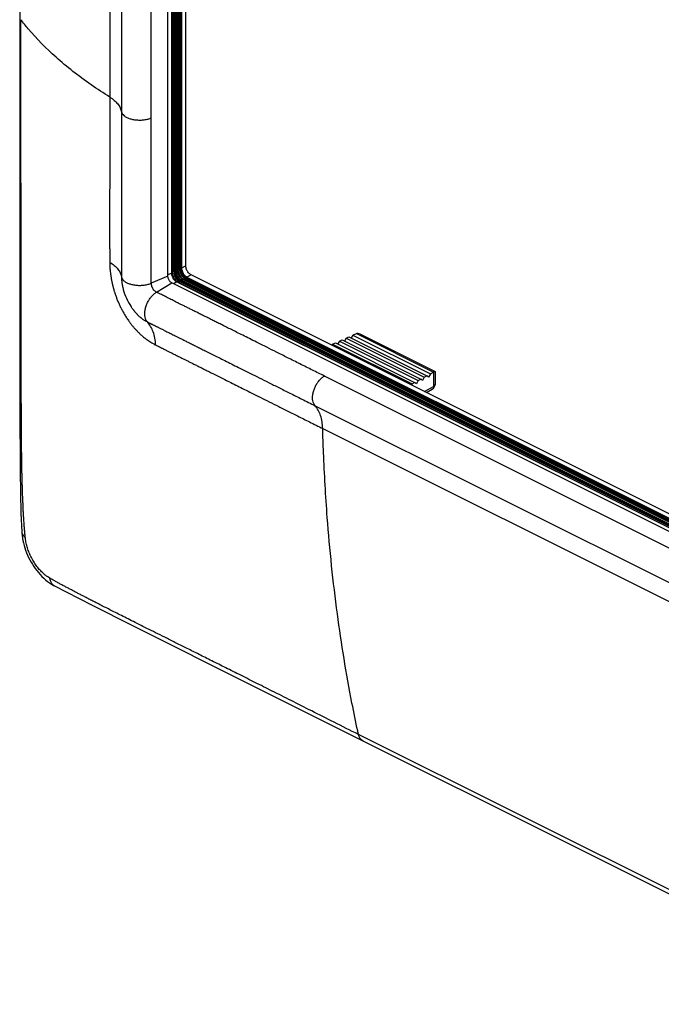
# Model space of a CAD drawing. Units: millimetres. Extents: x -36 to 35, y -57 to 58.
# Drawn here: x -36 to 0, y -48 to 6 of the extents above; entities that cross this region are included whole.
import ezdxf

# ---------------------------------------------------------------- set-up
doc = ezdxf.new("R2010")
doc.units = ezdxf.units.MM
doc.header["$LTSCALE"] = 16.335
doc.layers.get('0').update_dxf_attribs({"linetype": 'CONTINUOUS'})
doc.layers.add('DRAFT', color=7, linetype='CONTINUOUS')
doc.layers.add('RACCORDO', color=7, linetype='CONTINUOUS')

msp = doc.modelspace()

# ---------------------------------------------------------------- linework, layer by layer
at = {"color": 7, "linetype": 'CONTINUOUS'}
for p, q in [((-27.486, -8.402), (-27.486, 29.453)), ((-26.496, -7.836), (-26.496, 28.958)), ((19.386, -31.123), (-26.213, -8.324)), ((19.386, -32.097), (-27.274, -8.768))]:
    msp.add_line(p, q, dxfattribs=at)
at = {"color": 253, "linetype": 'CONTINUOUS'}
for p, q in [((-28.398, 0.309), (-28.398, 20.66)), ((-27.486, -8.402), (-28.398, -8.784)), ((-28.113, -9.277), (-27.274, -8.768)), ((10.106, -28.387), (-18.885, -13.891))]:
    msp.add_line(p, q, dxfattribs=at)
at = {"color": 7, "linetype": 'CONTINUOUS'}
msp.add_lwpolyline([(-29.975, -8.987), (-29.972, -9), (-29.941, -9.126), (-29.905, -9.251), (-29.864, -9.373), (-29.818, -9.493), (-29.767, -9.612), (-29.711, -9.729), (-29.651, -9.844), (-29.586, -9.957), (-29.53, -10.045)], dxfattribs=at)
at = {"color": 253, "linetype": 'CONTINUOUS'}
for points, knots in [([(-28.398, -8.784), (-28.398, -8.646), (-28.398, -8.369), (-28.398, -7.952), (-28.398, -7.535), (-28.398, -7.116), (-28.398, -6.689), (-28.398, -6.247), (-28.398, -5.784), (-28.398, -5.298), (-28.398, -4.791), (-28.398, -4.27), (-28.398, -3.743), (-28.398, -3.213), (-28.398, -2.685), (-28.398, -2.153), (-28.398, -1.604), (-28.398, -1.021), (-28.398, -0.379), (-28.398, 0.071), (-28.398, 0.309)], [0, 0, 0, 0, 0.045566, 0.091561, 0.137316, 0.183115, 0.229865, 0.278208, 0.328945, 0.382664, 0.438672, 0.496168, 0.554409, 0.612717, 0.670794, 0.728787, 0.788313, 0.851644, 0.921376, 1, 1, 1, 1]), ([(-28.113, -9.277), (-28.14, -9.264), (-28.192, -9.228), (-28.26, -9.158), (-28.318, -9.072), (-28.363, -8.977), (-28.391, -8.88), (-28.398, -8.815), (-28.398, -8.784)], [0, 0, 0, 0, 0.150214, 0.316353, 0.492307, 0.670115, 0.844593, 1, 1, 1, 1]), ([(-18.885, -13.891), (-19.103, -13.783), (-19.549, -13.559), (-20.221, -13.223), (-20.881, -12.893), (-21.489, -12.589), (-22.024, -12.322), (-22.489, -12.089), (-22.901, -11.883), (-23.272, -11.698), (-23.61, -11.529), (-23.917, -11.375), (-24.195, -11.236), (-24.445, -11.111), (-24.676, -10.996), (-24.901, -10.883), (-25.126, -10.771), (-25.352, -10.658), (-25.577, -10.545), (-25.794, -10.437), (-26.004, -10.332), (-26.206, -10.231), (-26.402, -10.133), (-26.589, -10.039), (-26.763, -9.952), (-26.919, -9.874), (-27.061, -9.803), (-27.194, -9.737), (-27.322, -9.673), (-27.445, -9.611), (-27.563, -9.552), (-27.677, -9.495), (-27.787, -9.44), (-27.896, -9.386), (-28.004, -9.332), (-28.076, -9.295), (-28.113, -9.277)], [0, 0, 0, 0, 0.070554, 0.145127, 0.218504, 0.285285, 0.342627, 0.392354, 0.436601, 0.476606, 0.512994, 0.54632, 0.576546, 0.603195, 0.627736, 0.651749, 0.676172, 0.700879, 0.725418, 0.749074, 0.771683, 0.793501, 0.81475, 0.835343, 0.854428, 0.871233, 0.88626, 0.900418, 0.91439, 0.927866, 0.940489, 0.952781, 0.964842, 0.976424, 0.98813, 1, 1, 1, 1])]:
    msp.add_open_spline(points, degree=3, knots=knots, dxfattribs=at)
at = {"color": 7, "linetype": 'CONTINUOUS'}
for points in [[(-26.213, -8.324), (-26.239, -8.311), (-26.291, -8.276), (-26.358, -8.207), (-26.416, -8.123), (-26.46, -8.03), (-26.489, -7.933), (-26.496, -7.868), (-26.496, -7.836)], [(-27.274, -8.768), (-27.293, -8.758), (-27.332, -8.731), (-27.382, -8.68), (-27.426, -8.617), (-27.459, -8.547), (-27.48, -8.475), (-27.486, -8.425), (-27.486, -8.402)]]:
    msp.add_open_spline(points, degree=3, knots=[0, 0, 0, 0, 0.149175, 0.313757, 0.488303, 0.665744, 0.838578, 1, 1, 1, 1], dxfattribs=at)
at = {"layer": 'DRAFT', "color": 7, "linetype": 'CONTINUOUS'}
for p, q in [((-18.056, -11.971), (-17.907, -11.903)), ((-17.907, -11.903), (-13.588, -14.063)), ((-17.684, -11.803), (-17.784, -11.965)), ((-17.684, -11.803), (-17.535, -11.736)), ((-17.684, -11.803), (-13.388, -13.951)), ((-17.535, -11.736), (-13.253, -13.876)), ((-17.312, -11.636), (-17.412, -11.797)), ((-17.312, -11.636), (-13.053, -13.765)), ((-18.428, -12.138), (-18.465, -12.198)), ((-18.428, -12.138), (-18.279, -12.071)), ((-18.428, -12.138), (-14.058, -14.323)), ((-18.279, -12.071), (-13.923, -14.249)), ((-18.056, -11.971), (-18.156, -12.132)), ((-18.056, -11.971), (-13.723, -14.137)), ((-13.723, -14.137), (-13.588, -14.063)), ((-13.488, -14.137), (-13.588, -14.063)), ((-13.388, -13.951), (-13.488, -14.137)), ((-13.388, -13.951), (-13.253, -13.876)), ((-13.153, -13.951), (-13.253, -13.876)), ((-13.053, -13.765), (-13.153, -13.951)), ((-14.058, -14.323), (-14.091, -14.385)), ((-14.058, -14.323), (-13.923, -14.249)), ((-13.823, -14.323), (-13.923, -14.249)), ((-13.723, -14.137), (-13.823, -14.323))]:
    msp.add_line(p, q, dxfattribs=at)
at = {"layer": 'RACCORDO', "color": 7, "linetype": 'CONTINUOUS'}
for p, q in [((-35.63, 37.076), (-35.634, 1.074)), ((-27.263, -8.209), (-27.263, 29.342)), ((-26.952, -8.054), (-26.952, 29.186)), ((-35.634, 1.074), (-35.622, -10.464)), ((19.386, -31.581), (-26.662, -8.558)), ((-29.976, -8.985), (-29.975, -8.987)), ((19.386, -31.893), (-26.973, -8.713)), ((-29.53, -10.045), (-29.53, -10.046)), ((-35.622, -10.464), (-35.621, -15.566)), ((-17.312, -11.636), (-17.126, -11.552)), ((-16.942, -11.568), (-12.8, -13.639)), ((-13.053, -13.765), (-12.885, -13.672)), ((-12.798, -13.642), (-12.798, -14.359)), ((-13.261, -14.8), (-12.948, -14.619)), ((-35.521, -22.465), (-35.521, -22.465)), ((-33.719, -25.434), (-33.079, -25.768)), ((-33.719, -25.435), (-33.719, -25.434)), ((-30.17, -27.242), (-22.08, -31.29))]:
    msp.add_line(p, q, dxfattribs=at)
at = {"layer": 'RACCORDO', "color": 253, "linetype": 'CONTINUOUS'}
for p, q in [((-27.278, -8.227), (-27.278, 29.349)), ((-27.249, 29.335), (-27.249, -8.163)), ((-27.172, 29.296), (-27.172, -8.124)), ((-27.136, 29.278), (-27.136, -8.117)), ((-27.079, 29.25), (-27.079, -8.117)), ((-27.043, 29.232), (-27.043, -8.11)), ((-26.967, -8.071), (-26.967, 29.194)), ((-26.937, 29.179), (-26.937, -8.007)), ((-26.861, 29.141), (-26.861, -7.969)), ((-26.825, 29.123), (-26.825, -7.961)), ((-26.768, 29.094), (-26.768, -7.961)), ((-26.732, 29.076), (-26.732, -7.954)), ((-30.686, 21.808), (-30.686, 1.456)), ((-30.037, 21), (-30.037, 0.648)), ((-27.079, -8.117), (-27.136, -8.117)), ((-26.967, -8.071), (-27.043, -8.11)), ((-26.861, -7.969), (-26.937, -8.007)), ((-26.768, -7.961), (-26.825, -7.961)), ((-26.496, -7.836), (-26.732, -7.954)), ((-27.278, -8.227), (-27.486, -8.331)), ((-27.172, -8.124), (-27.249, -8.163)), ((-26.786, -8.623), (-26.814, -8.672)), ((-26.786, -8.623), (19.386, -31.708)), ((-26.684, -8.559), (-26.761, -8.598)), ((-26.761, -8.598), (19.386, -31.671)), ((-26.717, -8.523), (-26.718, -8.522)), ((19.386, -31.594), (-26.684, -8.559)), ((-26.528, -8.542), (-26.605, -8.58)), ((-26.605, -8.58), (19.386, -31.576)), ((-26.528, -8.542), (19.386, -31.499)), ((-26.475, -8.467), (-26.503, -8.517)), ((-26.503, -8.517), (19.386, -31.461)), ((-26.475, -8.467), (19.386, -31.397)), ((-26.213, -8.324), (-26.45, -8.442)), ((-26.45, -8.442), (19.386, -31.36)), ((-26.995, -8.715), (-27.187, -8.811)), ((-27.029, -8.678), (-27.029, -8.678)), ((19.386, -31.905), (-26.995, -8.715)), ((-26.839, -8.698), (-26.916, -8.736)), ((-26.916, -8.736), (19.386, -31.887)), ((-26.839, -8.698), (19.386, -31.81)), ((-26.814, -8.672), (19.386, -31.772)), ((-17.126, -11.552), (-12.885, -13.672)), ((-12.875, -13.667), (-12.875, -14.46)), ((-13.37, -14.746), (-12.875, -14.46)), ((-19.392, -15.523), (9.6, -30.019)), ((-18.974, -16.777), (10.017, -31.273)), ((11.98, -48.099), (-17.011, -33.603))]:
    msp.add_line(p, q, dxfattribs=at)
at = {"layer": 'RACCORDO', "color": 7, "linetype": 'CONTINUOUS'}
for points in [[(-35.621, -15.566), (-35.618, -16.783), (-35.613, -17.976), (-35.604, -19.15), (-35.588, -20.301), (-35.563, -21.429), (-35.521, -22.465)], [(-35.521, -22.465), (-35.516, -22.532), (-35.503, -22.665), (-35.484, -22.8), (-35.46, -22.935), (-35.43, -23.069), (-35.395, -23.204), (-35.355, -23.339), (-35.309, -23.472), (-35.259, -23.605), (-35.204, -23.736), (-35.144, -23.866), (-35.079, -23.994), (-35.01, -24.119), (-34.936, -24.242), (-34.859, -24.363), (-34.777, -24.48), (-34.692, -24.593), (-34.602, -24.703), (-34.509, -24.808), (-34.413, -24.91), (-34.313, -25.006), (-34.21, -25.098), (-34.104, -25.184), (-33.995, -25.264), (-33.883, -25.339), (-33.769, -25.407), (-33.719, -25.435)], [(-33.079, -25.768), (-31.651, -26.495), (-30.918, -26.866), (-30.17, -27.242)], [(-22.08, -31.29), (-19.446, -32.611), (12.22, -48.448)]]:
    msp.add_lwpolyline(points, dxfattribs=at)
at = {"layer": 'RACCORDO', "color": 253, "linetype": 'CONTINUOUS'}
for centre, radius, start, end in [((-26.519, -8.071), 0.448, 180.028, 183.964), ((-26.83, -8.227), 0.448, 180.028, 183.964), ((-26.723, -8.162), 0.526, 180.028, 183.964), ((-26.675, -8.159), 0.574, 183.9644, 187.6864), ((-26.677, -8.261), 0.545, 226.5891, 230.3535), ((-26.573, -8.215), 0.553, 226.5576, 231.11), ((-26.603, -8.252), 0.505, 231.0961, 234.3593), ((-26.366, -8.105), 0.545, 226.5891, 230.3535), ((-26.383, -8.126), 0.518, 230.373, 231.3786), ((-26.53, -8.251), 0.344, 238.7042, 243.3927), ((-26.262, -8.059), 0.553, 226.5576, 231.11), ((-26.424, -8.219), 0.405, 238.7042, 243.3927), ((-26.292, -8.097), 0.505, 231.0961, 234.3593), ((-26.694, -8.282), 0.518, 230.373, 231.3786), ((-26.841, -8.407), 0.344, 238.7042, 243.3927), ((-26.735, -8.374), 0.405, 238.7042, 243.3927)]:
    msp.add_arc(centre, radius, start, end, dxfattribs=at)
at = {"layer": 'RACCORDO', "color": 7, "linetype": 'CONTINUOUS'}
for centre, radius, start, end in [((-26.466, -8.188), 0.418, 233.0278, 234.4038), ((-26.487, -8.218), 0.382, 234.362, 238.7196), ((-26.51, -8.256), 0.338, 238.7228, 243.3898), ((-26.777, -8.344), 0.418, 233.0278, 234.4038), ((-13.098, -14.359), 0.3, 300.0152, 0.0004)]:
    msp.add_arc(centre, radius, start, end, dxfattribs=at)
for centre, major_axis, ratio, start_param, end_param in [((-17.126, -11.812), (0.146, 0.262), 0.64371, 0.661178, 0.713537), ((-12.885, -13.932), (0.124, 0.274), 0.57968, 0.609474, 0.661834)]:
    msp.add_ellipse(centre, major_axis=major_axis, ratio=ratio, start_param=start_param, end_param=end_param, dxfattribs=at)
at = {"layer": 'RACCORDO', "color": 253, "linetype": 'CONTINUOUS'}
for points, knots in [([(-30.686, 1.456), (-31.029, 1.67), (-31.718, 2.122), (-32.706, 2.85), (-33.898, 3.846), (-34.848, 4.808), (-35.44, 5.543), (-35.569, 5.712)], [0, 0, 0, 0, 0.186255, 0.379565, 0.565201, 0.902083, 1, 1, 1, 1]), ([(-35.33, -22.762), (-35.336, -22.684), (-35.349, -22.535), (-35.368, -22.322), (-35.384, -22.131), (-35.397, -21.96), (-35.408, -21.808), (-35.416, -21.673), (-35.423, -21.549), (-35.429, -21.431), (-35.435, -21.314), (-35.44, -21.197), (-35.445, -21.08), (-35.45, -20.963), (-35.456, -20.844), (-35.461, -20.719), (-35.466, -20.582), (-35.472, -20.429), (-35.478, -20.26), (-35.485, -20.072), (-35.491, -19.865), (-35.498, -19.64), (-35.504, -19.396), (-35.51, -19.133), (-35.516, -18.849), (-35.521, -18.542), (-35.525, -18.211), (-35.529, -17.853), (-35.532, -17.465), (-35.536, -17.046), (-35.539, -16.593), (-35.542, -16.104), (-35.544, -15.576), (-35.546, -15.005), (-35.546, -14.389), (-35.547, -13.725), (-35.546, -13.007), (-35.546, -12.231), (-35.546, -11.392), (-35.547, -10.486), (-35.549, -9.508), (-35.551, -8.452), (-35.554, -7.312), (-35.557, -6.082), (-35.56, -4.753), (-35.563, -3.318), (-35.565, -1.768), (-35.567, -0.095), (-35.568, 1.712), (-35.569, 3.662), (-35.569, 5.011), (-35.569, 5.712)], [0, 0, 0, 0, 0.00827, 0.015718, 0.022467, 0.02852, 0.03382, 0.038489, 0.042767, 0.046877, 0.050981, 0.055099, 0.059212, 0.063291, 0.067409, 0.071757, 0.076522, 0.081858, 0.087816, 0.094413, 0.101662, 0.109569, 0.11814, 0.127381, 0.137335, 0.148077, 0.159683, 0.17223, 0.185808, 0.200501, 0.216379, 0.233522, 0.25203, 0.272018, 0.293604, 0.316906, 0.34206, 0.369242, 0.398628, 0.430384, 0.464679, 0.501694, 0.541629, 0.584734, 0.631283, 0.681582, 0.735917, 0.794572, 0.857879, 0.926218, 1, 1, 1, 1]), ([(-30.686, 1.456), (-30.686, 1.218), (-30.686, 0.761), (-30.686, 0.102), (-30.685, -0.505), (-30.685, -1.066), (-30.685, -1.584), (-30.685, -2.062), (-30.686, -2.505), (-30.687, -2.914), (-30.687, -3.292), (-30.688, -3.643), (-30.689, -3.967), (-30.689, -4.268), (-30.69, -4.547), (-30.69, -4.806), (-30.69, -5.046), (-30.69, -5.268), (-30.69, -5.474), (-30.69, -5.666), (-30.69, -5.843), (-30.69, -6.008), (-30.689, -6.16), (-30.689, -6.3), (-30.689, -6.429), (-30.689, -6.552), (-30.688, -6.672), (-30.688, -6.791), (-30.688, -6.91), (-30.687, -7.028), (-30.687, -7.147), (-30.686, -7.266), (-30.686, -7.386), (-30.686, -7.505), (-30.686, -7.584), (-30.686, -7.623)], [0, 0, 0, 0, 0.078562, 0.150973, 0.217749, 0.279364, 0.336258, 0.388827, 0.437428, 0.482386, 0.523994, 0.562521, 0.598209, 0.63128, 0.661937, 0.690363, 0.716728, 0.741175, 0.76383, 0.784852, 0.80441, 0.822569, 0.839301, 0.854591, 0.868715, 0.882095, 0.895171, 0.908256, 0.921371, 0.934481, 0.947557, 0.960626, 0.973826, 0.987074, 1, 1, 1, 1]), ([(-30.686, 1.456), (-30.599, 1.401), (-30.439, 1.287), (-30.241, 1.089), (-30.102, 0.877), (-30.05, 0.723), (-30.037, 0.648)], [0, 0, 0, 0, 0.290363, 0.550855, 0.784939, 1, 1, 1, 1]), ([(-30.037, 0.648), (-30.037, 0.409), (-30.037, -0.049), (-30.037, -0.709), (-30.037, -1.318), (-30.037, -1.88), (-30.037, -2.399), (-30.037, -2.879), (-30.037, -3.322), (-30.037, -3.732), (-30.037, -4.111), (-30.037, -4.462), (-30.037, -4.787), (-30.037, -5.089), (-30.037, -5.368), (-30.038, -5.626), (-30.038, -5.866), (-30.038, -6.088), (-30.038, -6.294), (-30.038, -6.485), (-30.038, -6.663), (-30.038, -6.827), (-30.038, -6.979), (-30.038, -7.119), (-30.038, -7.248), (-30.038, -7.37), (-30.038, -7.49), (-30.038, -7.608), (-30.038, -7.727), (-30.038, -7.846), (-30.037, -7.964), (-30.037, -8.083), (-30.037, -8.204), (-30.037, -8.323), (-30.037, -8.403), (-30.037, -8.442)], [0, 0, 0, 0, 0.078713, 0.151183, 0.218017, 0.2797, 0.336662, 0.389289, 0.437938, 0.482934, 0.524574, 0.563122, 0.59882, 0.631889, 0.66253, 0.690929, 0.717256, 0.741654, 0.764256, 0.785225, 0.804731, 0.822842, 0.839528, 0.854778, 0.868864, 0.882207, 0.895241, 0.908277, 0.921337, 0.934383, 0.9474, 0.960456, 0.973713, 0.987098, 1, 1, 1, 1]), ([(-30.037, 0.648), (-30.031, 0.61), (-29.997, 0.532), (-29.905, 0.432), (-29.774, 0.345), (-29.61, 0.276), (-29.42, 0.225), (-29.213, 0.195), (-28.998, 0.188), (-28.785, 0.204), (-28.583, 0.243), (-28.457, 0.284), (-28.398, 0.309)], [0, 0, 0, 0, 0.063129, 0.135991, 0.221516, 0.319603, 0.428217, 0.544122, 0.663395, 0.781821, 0.895256, 1, 1, 1, 1]), ([(-30.686, -7.623), (-30.598, -7.679), (-30.437, -7.794), (-30.238, -7.995), (-30.1, -8.211), (-30.05, -8.366), (-30.037, -8.442)], [0, 0, 0, 0, 0.290348, 0.550724, 0.784735, 1, 1, 1, 1]), ([(-30.686, -7.623), (-30.686, -7.664), (-30.684, -7.745), (-30.679, -7.866), (-30.672, -7.984), (-30.662, -8.095), (-30.651, -8.197), (-30.639, -8.29), (-30.627, -8.375), (-30.615, -8.452), (-30.603, -8.521), (-30.592, -8.583), (-30.581, -8.638), (-30.572, -8.687), (-30.562, -8.732), (-30.553, -8.776), (-30.543, -8.819), (-30.533, -8.862), (-30.522, -8.905), (-30.511, -8.949), (-30.5, -8.993), (-30.488, -9.039), (-30.475, -9.087), (-30.459, -9.141), (-30.442, -9.2), (-30.422, -9.267), (-30.398, -9.342), (-30.37, -9.426), (-30.338, -9.515), (-30.304, -9.608), (-30.268, -9.699), (-30.231, -9.791), (-30.191, -9.883), (-30.15, -9.975), (-30.106, -10.066), (-30.062, -10.157), (-30.015, -10.246), (-29.967, -10.336), (-29.917, -10.424), (-29.866, -10.511), (-29.811, -10.601), (-29.752, -10.694), (-29.692, -10.784), (-29.634, -10.867), (-29.581, -10.941), (-29.53, -11.008), (-29.481, -11.07), (-29.433, -11.131), (-29.383, -11.19), (-29.334, -11.248), (-29.283, -11.305), (-29.229, -11.364), (-29.171, -11.425), (-29.107, -11.489), (-29.04, -11.554), (-28.97, -11.619), (-28.898, -11.683), (-28.82, -11.749), (-28.735, -11.817), (-28.641, -11.888), (-28.538, -11.961), (-28.424, -12.036), (-28.298, -12.111), (-28.208, -12.158), (-28.161, -12.182)], [0, 0, 0, 0, 0.022209, 0.04461, 0.066547, 0.08713, 0.105882, 0.123008, 0.138717, 0.153036, 0.165976, 0.177516, 0.187636, 0.196615, 0.204919, 0.212992, 0.221119, 0.229295, 0.237479, 0.245632, 0.253872, 0.262456, 0.271646, 0.281705, 0.292924, 0.305641, 0.320198, 0.336489, 0.354047, 0.372383, 0.390551, 0.408223, 0.426848, 0.445523, 0.463953, 0.482357, 0.500879, 0.519569, 0.538119, 0.556334, 0.575322, 0.596161, 0.616735, 0.635176, 0.651678, 0.666843, 0.681248, 0.695369, 0.709484, 0.723625, 0.737449, 0.751542, 0.767119, 0.783942, 0.801204, 0.818616, 0.836262, 0.854633, 0.874445, 0.896091, 0.919371, 0.944275, 0.971071, 1, 1, 1, 1]), ([(-27.172, -8.124), (-27.168, -8.123), (-27.161, -8.12), (-27.149, -8.118), (-27.141, -8.117), (-27.136, -8.117)], [0, 0, 0, 0, 0.304914, 0.643467, 1, 1, 1, 1]), ([(-27.136, -8.117), (-27.136, -8.153), (-27.128, -8.228), (-27.096, -8.338), (-27.045, -8.444), (-26.979, -8.539), (-26.903, -8.618), (-26.844, -8.657), (-26.814, -8.672)], [0, 0, 0, 0, 0.16139, 0.334244, 0.511697, 0.686239, 0.850819, 1, 1, 1, 1]), ([(-27.043, -8.11), (-27.047, -8.111), (-27.054, -8.114), (-27.066, -8.116), (-27.075, -8.117), (-27.079, -8.117)], [0, 0, 0, 0, 0.304914, 0.643468, 1, 1, 1, 1]), ([(-27.079, -8.117), (-27.079, -8.15), (-27.071, -8.218), (-27.042, -8.318), (-26.996, -8.415), (-26.936, -8.502), (-26.866, -8.573), (-26.813, -8.609), (-26.786, -8.623)], [0, 0, 0, 0, 0.161366, 0.334238, 0.511694, 0.686233, 0.850815, 1, 1, 1, 1]), ([(-27.043, -8.11), (-27.043, -8.141), (-27.036, -8.207), (-27.008, -8.304), (-26.963, -8.397), (-26.905, -8.481), (-26.838, -8.549), (-26.787, -8.584), (-26.761, -8.598)], [0, 0, 0, 0, 0.161422, 0.334257, 0.511702, 0.686246, 0.850826, 1, 1, 1, 1]), ([(-26.967, -8.071), (-26.964, -8.07), (-26.959, -8.067), (-26.953, -8.061), (-26.952, -8.056), (-26.952, -8.054)], [0, 0, 0, 0, 0.395088, 0.721263, 1, 1, 1, 1]), ([(-26.757, -8.511), (-26.782, -8.49), (-26.829, -8.442), (-26.887, -8.359), (-26.931, -8.265), (-26.957, -8.178), (-26.964, -8.123), (-26.966, -8.102)], [0, 0, 0, 0, 0.206091, 0.424663, 0.646864, 0.86329, 1, 1, 1, 1]), ([(-26.952, -8.025), (-26.952, -8.023), (-26.951, -8.018), (-26.945, -8.012), (-26.94, -8.009), (-26.937, -8.007)], [0, 0, 0, 0, 0.278737, 0.604913, 1, 1, 1, 1]), ([(-26.718, -8.522), (-26.724, -8.518), (-26.756, -8.493), (-26.809, -8.438), (-26.869, -8.351), (-26.915, -8.255), (-26.945, -8.154), (-26.952, -8.086), (-26.952, -8.054)], [0, 0, 0, 0, 0.039475, 0.22529, 0.422354, 0.622666, 0.817775, 1, 1, 1, 1]), ([(-26.947, -8.096), (-26.946, -8.108), (-26.937, -8.158), (-26.911, -8.246), (-26.861, -8.352), (-26.802, -8.437), (-26.758, -8.484), (-26.74, -8.501)], [0, 0, 0, 0, 0.080005, 0.330005, 0.586664, 0.839123, 1, 1, 1, 1]), ([(-26.932, -8.08), (-26.931, -8.093), (-26.922, -8.145), (-26.896, -8.235), (-26.843, -8.345), (-26.775, -8.443), (-26.704, -8.516), (-26.654, -8.552), (-26.634, -8.564)], [0, 0, 0, 0, 0.065386, 0.269674, 0.479412, 0.685728, 0.88026, 1, 1, 1, 1]), ([(-26.861, -7.969), (-26.857, -7.967), (-26.85, -7.964), (-26.838, -7.962), (-26.83, -7.961), (-26.825, -7.961)], [0, 0, 0, 0, 0.304914, 0.643467, 1, 1, 1, 1]), ([(-26.861, -7.969), (-26.861, -8.006), (-26.852, -8.083), (-26.819, -8.197), (-26.766, -8.306), (-26.706, -8.395), (-26.661, -8.443), (-26.642, -8.461)], [0, 0, 0, 0, 0.202416, 0.419142, 0.64165, 0.860523, 1, 1, 1, 1]), ([(-26.825, -7.961), (-26.825, -7.997), (-26.817, -8.072), (-26.785, -8.182), (-26.734, -8.288), (-26.668, -8.384), (-26.592, -8.462), (-26.533, -8.502), (-26.503, -8.517)], [0, 0, 0, 0, 0.16139, 0.334244, 0.511697, 0.686239, 0.850819, 1, 1, 1, 1]), ([(-26.732, -7.954), (-26.736, -7.956), (-26.743, -7.959), (-26.755, -7.961), (-26.763, -7.961), (-26.768, -7.961)], [0, 0, 0, 0, 0.304914, 0.643468, 1, 1, 1, 1]), ([(-26.768, -7.961), (-26.768, -7.994), (-26.76, -8.062), (-26.731, -8.163), (-26.685, -8.259), (-26.625, -8.346), (-26.555, -8.417), (-26.502, -8.454), (-26.475, -8.467)], [0, 0, 0, 0, 0.161366, 0.334238, 0.511694, 0.686233, 0.850815, 1, 1, 1, 1]), ([(-26.732, -7.954), (-26.732, -7.986), (-26.725, -8.051), (-26.697, -8.148), (-26.652, -8.241), (-26.594, -8.325), (-26.527, -8.394), (-26.476, -8.429), (-26.45, -8.442)], [0, 0, 0, 0, 0.161422, 0.334257, 0.511702, 0.686246, 0.850826, 1, 1, 1, 1]), ([(-30.037, -8.442), (-30.031, -8.48), (-29.999, -8.559), (-29.907, -8.659), (-29.776, -8.746), (-29.612, -8.816), (-29.422, -8.868), (-29.215, -8.898), (-28.999, -8.905), (-28.785, -8.889), (-28.584, -8.85), (-28.457, -8.809), (-28.398, -8.784)], [0, 0, 0, 0, 0.062969, 0.135625, 0.220966, 0.318946, 0.427544, 0.543517, 0.662921, 0.781512, 0.895114, 1, 1, 1, 1]), ([(-30.037, -8.442), (-30.037, -8.463), (-30.037, -8.505), (-30.034, -8.568), (-30.03, -8.63), (-30.024, -8.688), (-30.018, -8.74), (-30.012, -8.788), (-30.005, -8.831), (-29.998, -8.872), (-29.991, -8.909), (-29.985, -8.942), (-29.98, -8.967), (-29.976, -8.981), (-29.976, -8.985)], [0, 0, 0, 0, 0.113366, 0.230479, 0.345952, 0.452758, 0.548141, 0.635076, 0.715662, 0.790529, 0.859342, 0.92115, 0.975401, 1, 1, 1, 1]), ([(-27.278, -8.227), (-27.275, -8.225), (-27.27, -8.222), (-27.265, -8.216), (-27.263, -8.211), (-27.263, -8.209)], [0, 0, 0, 0, 0.395088, 0.721263, 1, 1, 1, 1]), ([(-27.068, -8.666), (-27.093, -8.646), (-27.14, -8.598), (-27.198, -8.514), (-27.242, -8.421), (-27.268, -8.334), (-27.275, -8.279), (-27.277, -8.258)], [0, 0, 0, 0, 0.206091, 0.424663, 0.646864, 0.86329, 1, 1, 1, 1]), ([(-27.263, -8.18), (-27.263, -8.178), (-27.262, -8.173), (-27.256, -8.167), (-27.251, -8.164), (-27.249, -8.163)], [0, 0, 0, 0, 0.278737, 0.604913, 1, 1, 1, 1]), ([(-27.029, -8.678), (-27.035, -8.674), (-27.067, -8.648), (-27.12, -8.594), (-27.18, -8.507), (-27.226, -8.41), (-27.256, -8.31), (-27.263, -8.242), (-27.263, -8.209)], [0, 0, 0, 0, 0.039475, 0.22529, 0.422354, 0.622666, 0.817775, 1, 1, 1, 1]), ([(-27.258, -8.251), (-27.257, -8.264), (-27.248, -8.314), (-27.223, -8.401), (-27.172, -8.507), (-27.113, -8.593), (-27.069, -8.64), (-27.051, -8.657)], [0, 0, 0, 0, 0.080005, 0.330005, 0.586664, 0.839123, 1, 1, 1, 1]), ([(-27.243, -8.236), (-27.242, -8.249), (-27.233, -8.301), (-27.207, -8.391), (-27.154, -8.5), (-27.086, -8.599), (-27.015, -8.672), (-26.965, -8.708), (-26.945, -8.72)], [0, 0, 0, 0, 0.065386, 0.269674, 0.479412, 0.685728, 0.88026, 1, 1, 1, 1]), ([(-27.172, -8.124), (-27.172, -8.162), (-27.163, -8.239), (-27.13, -8.352), (-27.078, -8.462), (-27.017, -8.55), (-26.972, -8.599), (-26.953, -8.616)], [0, 0, 0, 0, 0.202416, 0.419142, 0.64165, 0.860523, 1, 1, 1, 1]), ([(-26.761, -8.598), (-26.764, -8.599), (-26.77, -8.604), (-26.779, -8.612), (-26.783, -8.619), (-26.786, -8.623)], [0, 0, 0, 0, 0.305498, 0.642546, 1, 1, 1, 1]), ([(-26.684, -8.559), (-26.681, -8.558), (-26.675, -8.556), (-26.667, -8.555), (-26.663, -8.557), (-26.662, -8.558)], [0, 0, 0, 0, 0.418052, 0.787029, 1, 1, 1, 1]), ([(-26.528, -8.542), (-26.525, -8.54), (-26.519, -8.536), (-26.51, -8.527), (-26.505, -8.52), (-26.503, -8.517)], [0, 0, 0, 0, 0.305498, 0.642546, 1, 1, 1, 1]), ([(-26.45, -8.442), (-26.453, -8.444), (-26.459, -8.448), (-26.468, -8.457), (-26.472, -8.463), (-26.475, -8.467)], [0, 0, 0, 0, 0.305498, 0.642546, 1, 1, 1, 1]), ([(-26.995, -8.715), (-26.992, -8.713), (-26.986, -8.711), (-26.978, -8.711), (-26.974, -8.713), (-26.973, -8.713)], [0, 0, 0, 0, 0.418052, 0.787029, 1, 1, 1, 1]), ([(-26.839, -8.698), (-26.836, -8.696), (-26.83, -8.692), (-26.821, -8.683), (-26.817, -8.676), (-26.814, -8.672)], [0, 0, 0, 0, 0.305498, 0.642546, 1, 1, 1, 1]), ([(-28.615, -10.914), (-28.647, -10.879), (-28.701, -10.793), (-28.748, -10.64), (-28.764, -10.465), (-28.748, -10.275), (-28.702, -10.077), (-28.627, -9.882), (-28.526, -9.696), (-28.405, -9.528), (-28.268, -9.386), (-28.165, -9.309), (-28.113, -9.277)], [0, 0, 0, 0, 0.075123, 0.158898, 0.251941, 0.353515, 0.461691, 0.573775, 0.686672, 0.797221, 0.902444, 1, 1, 1, 1]), ([(-29.53, -10.046), (-29.52, -10.061), (-29.498, -10.094), (-29.464, -10.143), (-29.431, -10.189), (-29.4, -10.231), (-29.371, -10.268), (-29.343, -10.304), (-29.315, -10.338), (-29.287, -10.371), (-29.259, -10.403), (-29.23, -10.435), (-29.2, -10.467), (-29.168, -10.5), (-29.133, -10.536), (-29.096, -10.571), (-29.057, -10.607), (-29.017, -10.643), (-28.974, -10.679), (-28.928, -10.716), (-28.876, -10.754), (-28.82, -10.794), (-28.758, -10.834), (-28.69, -10.875), (-28.641, -10.901), (-28.615, -10.914)], [0, 0, 0, 0, 0.043486, 0.093509, 0.138224, 0.178213, 0.214974, 0.249957, 0.284437, 0.318714, 0.352629, 0.385454, 0.418696, 0.455309, 0.494858, 0.535645, 0.576907, 0.618648, 0.661944, 0.708411, 0.758798, 0.812693, 0.870344, 0.932433, 1, 1, 1, 1]), ([(-28.161, -12.182), (-28.167, -12.055), (-28.193, -11.811), (-28.283, -11.466), (-28.421, -11.163), (-28.547, -10.989), (-28.616, -10.913)], [0, 0, 0, 0, 0.277081, 0.535366, 0.775462, 1, 1, 1, 1]), ([(-28.615, -10.914), (-28.597, -10.923), (-28.561, -10.941), (-28.508, -10.967), (-28.457, -10.993), (-28.408, -11.017), (-28.36, -11.041), (-28.313, -11.064), (-28.266, -11.088), (-28.218, -11.112), (-28.169, -11.136), (-28.117, -11.162), (-28.06, -11.191), (-27.996, -11.222), (-27.926, -11.257), (-27.85, -11.296), (-27.768, -11.336), (-27.682, -11.379), (-27.59, -11.425), (-27.491, -11.475), (-27.385, -11.528), (-27.269, -11.585), (-27.144, -11.648), (-27.008, -11.716), (-26.861, -11.789), (-26.701, -11.869), (-26.528, -11.956), (-26.34, -12.049), (-26.137, -12.151), (-25.917, -12.261), (-25.679, -12.38), (-25.422, -12.508), (-25.144, -12.647), (-24.844, -12.798), (-24.519, -12.96), (-24.169, -13.135), (-23.791, -13.324), (-23.382, -13.528), (-22.94, -13.749), (-22.461, -13.989), (-21.94, -14.249), (-21.376, -14.531), (-20.763, -14.838), (-20.097, -15.171), (-19.633, -15.402), (-19.392, -15.523)], [0, 0, 0, 0, 0.005968, 0.011734, 0.017246, 0.022528, 0.027655, 0.032742, 0.037849, 0.042978, 0.04821, 0.053772, 0.059912, 0.066827, 0.074508, 0.082801, 0.091614, 0.100963, 0.110907, 0.121557, 0.133048, 0.145518, 0.159082, 0.173808, 0.189761, 0.207033, 0.225746, 0.246029, 0.268005, 0.291802, 0.317553, 0.345393, 0.375475, 0.407984, 0.443109, 0.481037, 0.521939, 0.566091, 0.613891, 0.665748, 0.722057, 0.783191, 0.849366, 0.921305, 1, 1, 1, 1]), ([(-28.161, -12.182), (-28.143, -12.191), (-28.107, -12.209), (-28.055, -12.235), (-28.005, -12.259), (-27.957, -12.283), (-27.911, -12.306), (-27.865, -12.329), (-27.819, -12.352), (-27.773, -12.375), (-27.725, -12.399), (-27.674, -12.424), (-27.618, -12.452), (-27.555, -12.483), (-27.486, -12.518), (-27.411, -12.555), (-27.331, -12.595), (-27.246, -12.638), (-27.155, -12.683), (-27.058, -12.732), (-26.953, -12.784), (-26.839, -12.841), (-26.715, -12.903), (-26.58, -12.971), (-26.434, -13.044), (-26.275, -13.124), (-26.103, -13.21), (-25.917, -13.303), (-25.715, -13.404), (-25.496, -13.514), (-25.258, -13.633), (-25.002, -13.761), (-24.724, -13.9), (-24.424, -14.05), (-24.1, -14.213), (-23.749, -14.388), (-23.371, -14.577), (-22.963, -14.781), (-22.52, -15.003), (-22.04, -15.243), (-21.52, -15.503), (-20.955, -15.786), (-20.343, -16.092), (-19.678, -16.425), (-19.216, -16.656), (-18.974, -16.777)], [0, 0, 0, 0, 0.005993, 0.01166, 0.017033, 0.022166, 0.027159, 0.032124, 0.037118, 0.042142, 0.047274, 0.052738, 0.058778, 0.065589, 0.073166, 0.081354, 0.090062, 0.099305, 0.109143, 0.119687, 0.131076, 0.143449, 0.156928, 0.171581, 0.187474, 0.2047, 0.223379, 0.24364, 0.265609, 0.289418, 0.315203, 0.343104, 0.373268, 0.405871, 0.441106, 0.479165, 0.520224, 0.564571, 0.612609, 0.664729, 0.72131, 0.782705, 0.849082, 0.921171, 1, 1, 1, 1]), ([(-19.392, -15.523), (-19.423, -15.487), (-19.476, -15.401), (-19.522, -15.248), (-19.536, -15.073), (-19.52, -14.883), (-19.473, -14.687), (-19.397, -14.492), (-19.297, -14.307), (-19.176, -14.141), (-19.039, -13.999), (-18.938, -13.923), (-18.885, -13.891)], [0, 0, 0, 0, 0.075663, 0.159665, 0.252877, 0.354522, 0.46266, 0.574611, 0.68731, 0.797615, 0.902624, 1, 1, 1, 1]), ([(-12.875, -14.46), (-12.874, -14.481), (-12.878, -14.521), (-12.899, -14.575), (-12.927, -14.606), (-12.944, -14.617), (-12.948, -14.619)], [0, 0, 0, 0, 0.348718, 0.65762, 0.936927, 1, 1, 1, 1]), ([(-12.798, -14.359), (-12.798, -14.371), (-12.804, -14.397), (-12.832, -14.432), (-12.859, -14.451), (-12.875, -14.46)], [0, 0, 0, 0, 0.25988, 0.595476, 1, 1, 1, 1]), ([(-18.974, -16.777), (-18.978, -16.652), (-18.999, -16.411), (-19.08, -16.071), (-19.207, -15.772), (-19.326, -15.599), (-19.392, -15.523)], [0, 0, 0, 0, 0.278458, 0.53726, 0.77691, 1, 1, 1, 1]), ([(-17.011, -33.603), (-17.025, -33.54), (-17.149, -32.967), (-17.597, -30.767), (-18.232, -26.858), (-18.71, -22.254), (-18.907, -18.85), (-18.962, -17.219), (-18.974, -16.777)], [0, 0, 0, 0, 0.011487, 0.103607, 0.397099, 0.7114, 0.921822, 1, 1, 1, 1]), ([(-35.521, -22.465), (-35.519, -22.492), (-35.506, -22.562), (-35.443, -22.669), (-35.371, -22.733), (-35.33, -22.762)], [0, 0, 0, 0, 0.217782, 0.582221, 1, 1, 1, 1]), ([(-33.971, -25.016), (-34.014, -24.992), (-34.104, -24.936), (-34.245, -24.831), (-34.4, -24.693), (-34.565, -24.519), (-34.731, -24.31), (-34.888, -24.073), (-35.027, -23.817), (-35.143, -23.551), (-35.234, -23.284), (-35.297, -23.02), (-35.322, -22.846), (-35.33, -22.762)], [0, 0, 0, 0, 0.053565, 0.117666, 0.193474, 0.281817, 0.381323, 0.487454, 0.595232, 0.702023, 0.806521, 0.906454, 1, 1, 1, 1]), ([(-33.719, -25.434), (-33.726, -25.431), (-33.775, -25.402), (-33.858, -25.327), (-33.937, -25.184), (-33.963, -25.075), (-33.971, -25.016)], [0, 0, 0, 0, 0.045226, 0.336474, 0.650842, 1, 1, 1, 1]), ([(-17.011, -33.603), (-17.458, -33.38), (-18.315, -32.95), (-19.547, -32.329), (-20.679, -31.758), (-21.722, -31.233), (-22.683, -30.751), (-23.569, -30.307), (-24.388, -29.898), (-25.144, -29.519), (-25.842, -29.168), (-26.488, -28.844), (-27.085, -28.545), (-27.638, -28.268), (-28.15, -28.012), (-28.625, -27.775), (-29.064, -27.555), (-29.472, -27.351), (-29.85, -27.161), (-30.2, -26.985), (-30.525, -26.821), (-30.826, -26.669), (-31.106, -26.527), (-31.364, -26.394), (-31.602, -26.272), (-31.82, -26.159), (-32.019, -26.056), (-32.205, -25.959), (-32.385, -25.866), (-32.562, -25.774), (-32.739, -25.681), (-32.915, -25.589), (-33.091, -25.497), (-33.268, -25.403), (-33.445, -25.307), (-33.622, -25.211), (-33.798, -25.114), (-33.914, -25.049), (-33.971, -25.016)], [0, 0, 0, 0, 0.078847, 0.151219, 0.217749, 0.278976, 0.335383, 0.387414, 0.435452, 0.479832, 0.520845, 0.55876, 0.593829, 0.62628, 0.656333, 0.684179, 0.709989, 0.73392, 0.756115, 0.7767, 0.795796, 0.813519, 0.829992, 0.845285, 0.859373, 0.872201, 0.883905, 0.894829, 0.905354, 0.915831, 0.926333, 0.936788, 0.947249, 0.957772, 0.968362, 0.978992, 0.989577, 1, 1, 1, 1]), ([(-16.771, -33.952), (-16.773, -33.951), (-16.814, -33.93), (-16.889, -33.872), (-16.969, -33.75), (-17, -33.654), (-17.011, -33.603)], [0, 0, 0, 0, 0.013041, 0.315642, 0.640064, 1, 1, 1, 1])]:
    msp.add_open_spline(points, degree=3, knots=knots, dxfattribs=at)
for points in [[(-26.952, -8.025), (-26.952, -8.049), (-26.95, -8.072), (-26.947, -8.096)], [(-26.937, -8.007), (-26.937, -8.032), (-26.936, -8.056), (-26.932, -8.08)], [(-27.263, -8.18), (-27.263, -8.204), (-27.261, -8.228), (-27.258, -8.251)], [(-26.897, -8.663), (-26.879, -8.676), (-26.86, -8.687), (-26.839, -8.698)], [(-26.709, -8.545), (-26.726, -8.535), (-26.742, -8.523), (-26.757, -8.511)], [(-26.586, -8.507), (-26.568, -8.52), (-26.548, -8.532), (-26.528, -8.542)], [(-27.02, -8.701), (-27.037, -8.691), (-27.053, -8.679), (-27.068, -8.666)]]:
    msp.add_open_spline(points, degree=3, dxfattribs=at)
at = {"layer": 'RACCORDO', "color": 7, "linetype": 'CONTINUOUS'}
for points in [[(-26.973, -8.713), (-26.989, -8.705), (-27.006, -8.695), (-27.021, -8.684)], [(-17.114, -11.547), (-17.107, -11.544), (-17.1, -11.542), (-17.092, -11.54)], [(-17.092, -11.54), (-17.077, -11.537), (-17.062, -11.536), (-17.047, -11.537)], [(-12.8, -13.64), (-12.799, -13.641), (-12.798, -13.641), (-12.798, -13.642)]]:
    msp.add_open_spline(points, degree=3, dxfattribs=at)
for points, knots in [([(-17.047, -11.537), (-17.023, -11.539), (-16.988, -11.547), (-16.954, -11.562), (-16.943, -11.568)], [0, 0, 0, 0, 0.647004, 1, 1, 1, 1]), ([(-12.875, -13.667), (-12.86, -13.659), (-12.836, -13.651), (-12.813, -13.637), (-12.801, -13.64), (-12.8, -13.64)], [0, 0, 0, 0, 0.623703, 0.940546, 1, 1, 1, 1])]:
    msp.add_open_spline(points, degree=3, knots=knots, dxfattribs=at)

doc.saveas('drawing.dxf')
